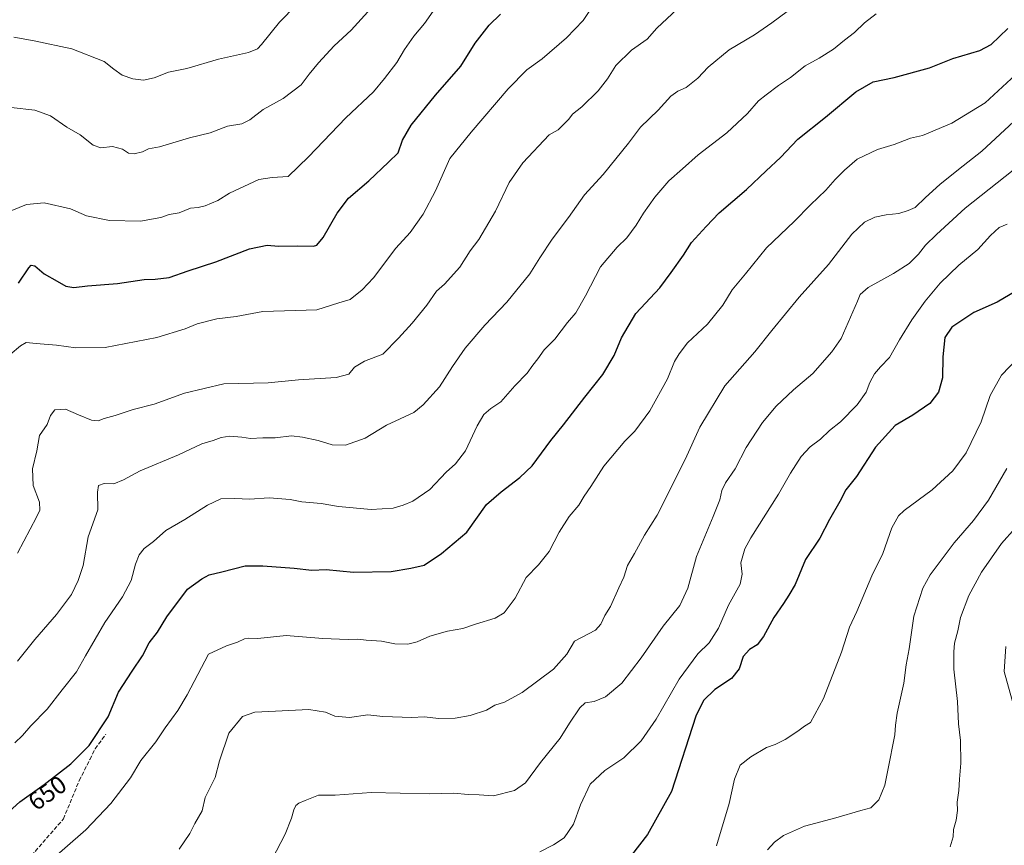
# Model space of a CAD drawing. Units: metres. Extents: x 611156 to 614642, y 4710815 to 4713183.
# Drawn here: x 613479 to 613873, y 4712470 to 4712800 of the extents above; entities that cross this region are included whole.
import ezdxf
from ezdxf.enums import TextEntityAlignment as Align

# ---------------------------------------------------------------- set-up
doc = ezdxf.new("R2010")
doc.units = ezdxf.units.M
doc.header["$MEASUREMENT"] = 0
doc.linetypes.add('DGN Style 3', pattern=[2.307223, 1.648017, -0.659207])
for name, color, linetype, lineweight in [('Curva de nivel maestra', 30, 'Continuous', 30), ('Curva de nivel normal', 30, 'Continuous', 0), ('Rótulo de curva de nivel directora', 7, 'Continuous', 0), ('Senda', 7, 'DGN Style 3', 0)]:
    doc.layers.add(name, color=color, linetype=linetype, lineweight=lineweight)
doc.styles.add('Style-Arial', font='txt')

msp = doc.modelspace()

# ---------------------------------------------------------------- linework, layer by layer
at = {"layer": 'Curva de nivel maestra', "color": 30, "linetype": 'Continuous', "lineweight": 30, "flags": 128}
for points, elevation in [([(613479.02, 4712694.9701), (613483.17, 4712701.1201), (613484.04, 4712702.1101), (613485.49, 4712701.9201), (613489.24, 4712698.6301), (613494.37, 4712695.7601), (613497.87, 4712693.7601), (613501.04, 4712693.2601), (613506.54, 4712693.8901), (613518.54, 4712694.7901), (613529.2, 4712696.4501), (613533.54, 4712696.6101), (613539.1, 4712697.2901), (613546.8, 4712699.8401), (613557.77, 4712703.4301), (613571.19, 4712708.6201), (613578.3, 4712710.0901), (613582.8, 4712709.6801), (613590.48, 4712709.8901), (613596.85, 4712709.7301), (613598.17, 4712710.1701), (613600.68, 4712713.2601), (613606.2, 4712722.9601), (613610.84, 4712728.9701), (613618.85, 4712735.8201), (613626.82, 4712743.2601), (613630.57, 4712746.9701), (613632.3, 4712752.0901), (613635.85, 4712758.1301), (613645.47, 4712770.0901), (613655.6, 4712781.6501), (613661.44, 4712790.8801), (613666.97, 4712797.9901), (613671.51, 4712802.3801)], 625), ([(613464.09, 4712473.9601), (613479.54, 4712487.8001), (613489.2, 4712494.7101), (613499.87, 4712502.9301), (613507.2, 4712510.3001), (613514.87, 4712521.6701), (613518.96, 4712531.5401), (613524.36, 4712539.9001), (613528.58, 4712546.0601), (613531.2, 4712551.3301), (613534.54, 4712555.5901), (613538.26, 4712561.7201), (613546.44, 4712572.7101), (613552.26, 4712576.8901), (613555.2, 4712578.4201), (613560.2, 4712579.6601), (613569.47, 4712582.0901), (613576.6, 4712582.0501), (613589.05, 4712581.1601), (613596.2, 4712580.3501), (613601.89, 4712580.5201), (613612.8, 4712579.4801), (613627.82, 4712579.7401), (613635.62, 4712581.0501), (613641.02, 4712582.3201), (613647.9, 4712586.9701), (613658.09, 4712595.4601), (613665.94, 4712606.4901), (613671.74, 4712611.5901), (613679.26, 4712617.3801), (613684.13, 4712621.9401), (613691.63, 4712632.1201), (613696.71, 4712638.4001), (613705.21, 4712649.4601), (613712.42, 4712658.4601), (613716.9, 4712666.1301), (613719.86, 4712673.1301), (613725.58, 4712682.7901), (613735.12, 4712693.1301), (613739.68, 4712699.2101), (613744.52, 4712706.1301), (613747.78, 4712711.2101), (613753.62, 4712717.6501), (613758.82, 4712723.0001), (613769.71, 4712732.4001), (613777.62, 4712739.9001), (613783.3, 4712745.1301), (613790.3, 4712752.4601), (613801.3, 4712761.2401), (613813.4, 4712771.4401), (613820.3, 4712775.3301), (613828.73, 4712777.0701), (613842.87, 4712780.9401), (613852.2, 4712784.6701), (613862.87, 4712787.9501), (613867.44, 4712790.3701), (613874.14, 4712796.7001)], 650), ([(613880.28, 4712693.4501), (613869.9, 4712687.4001), (613860.5, 4712683.2401), (613851.78, 4712677.3901), (613848.9, 4712673.2601), (613848.2, 4712665.5601), (613848, 4712657.1301), (613846.45, 4712651.3501), (613842.95, 4712646.9301), (613836.21, 4712642.2101), (613829.06, 4712638.1301), (613821.32, 4712629.4601), (613813.68, 4712617.7901), (613809.47, 4712612.3801), (613807.05, 4712607.7901), (613802.91, 4712600.5801), (613798.96, 4712593.1001), (613793.32, 4712584.6301), (613789.14, 4712574.5201), (613786.6, 4712570.3301), (613784.47, 4712567.0001), (613780.71, 4712561.4601), (613776.47, 4712553.7601), (613773.99, 4712550.5101), (613770.97, 4712548.6701), (613768.35, 4712545.8401), (613766.78, 4712540.9201), (613763.8, 4712536.9601), (613757.13, 4712532.5801), (613752.63, 4712528.2601), (613749.44, 4712521.9901), (613739.72, 4712491.8701), (613730.2, 4712474.7501), (613723.87, 4712466.4801)], 675)]:
    msp.add_lwpolyline(points, dxfattribs=dict(at, elevation=elevation))
at = {"layer": 'Curva de nivel normal', "color": 30, "linetype": 'Continuous', "lineweight": 0, "flags": 128}
for points, elevation in [([(613478.65, 4712587.1301), (613486.22, 4712601.4601), (613487.47, 4712604.2701), (613487.4, 4712607.4601), (613484.82, 4712614.1301), (613484.56, 4712620.7701), (613486.28, 4712628.0301), (613487.42, 4712634.1001), (613490.46, 4712638.4601), (613491.84, 4712642.1401), (613493.49, 4712644.3401), (613497.75, 4712644.6601), (613503.01, 4712642.3801), (613508.2, 4712640.2501), (613510.87, 4712640.0001), (613513.2, 4712640.8701), (613517.54, 4712642.0501), (613524.77, 4712644.4901), (613533.12, 4712646.5601), (613545.29, 4712650.9801), (613560.96, 4712654.7101), (613578.72, 4712655.2101), (613590.87, 4712656.3901), (613605.87, 4712657.3201), (613610.87, 4712658.6601), (613613.13, 4712661.4001), (613617.24, 4712663.8601), (613624.46, 4712666.6401), (613630.72, 4712672.9601), (613636.24, 4712678.9501), (613642.08, 4712686.1301), (613645.98, 4712691.7901), (613649.14, 4712694.5301), (613655.19, 4712701.4101), (613659.4, 4712707.8501), (613662.88, 4712712.4601), (613669.43, 4712723.7901), (613674.89, 4712735.1301), (613680.37, 4712743.0301), (613690.92, 4712754.2801), (613694.46, 4712756.1701), (613698.74, 4712760.5201), (613700.26, 4712762.4601), (613703.98, 4712765.4601), (613710.53, 4712771.7901), (613714.28, 4712776.6501), (613717.59, 4712781.9001), (613723.76, 4712787.9901), (613730.01, 4712792.4601), (613733.87, 4712796.8701), (613746.2, 4712808.4601)], 635), ([(613473.37, 4712722.7601), (613482.14, 4712726.4101), (613489.2, 4712727.0201), (613499.7, 4712724.6501), (613506.11, 4712721.8401), (613515.29, 4712720.0401), (613527.77, 4712719.7801), (613535.87, 4712721.1301), (613539.23, 4712722.3901), (613543.15, 4712723.1101), (613547.63, 4712724.9801), (613550.72, 4712725.2101), (613553.54, 4712725.8501), (613558.54, 4712728.0401), (613563.2, 4712730.9401), (613575, 4712736.4201), (613580.27, 4712737.1401), (613586.7, 4712737.5601), (613594.87, 4712745.4301), (613609.78, 4712760.9701), (613620.74, 4712771.3801), (613625.12, 4712776.6801), (613630.12, 4712783.1601), (613633.2, 4712788.3601), (613636.87, 4712793.5901), (613641.1, 4712798.7601), (613646.44, 4712806.3001)], 620), ([(613475.71, 4712666.4601), (613479.74, 4712669.9701), (613482.1, 4712671.2101), (613486.03, 4712670.8001), (613494.23, 4712670.2001), (613501.88, 4712669.1201), (613513.63, 4712669.3001), (613534.2, 4712673.2101), (613545.56, 4712676.6701), (613550.3, 4712678.6601), (613558.23, 4712680.6601), (613565.87, 4712681.7001), (613576.54, 4712683.6901), (613598.14, 4712684.3401), (613606.94, 4712687.1701), (613611.47, 4712688.4401), (613616.25, 4712692.3501), (613620.74, 4712697.0301), (613629.63, 4712709.0001), (613635.37, 4712715.2601), (613640.66, 4712722.4601), (613645.58, 4712731.7901), (613651.28, 4712744.7901), (613659.82, 4712755.3301), (613674.54, 4712772.5901), (613682, 4712780.1201), (613688.07, 4712784.5201), (613697.87, 4712792.9601), (613704.47, 4712799.8401), (613708.98, 4712806.6701)], 630), ([(613619.87, 4712804.8801), (613611.87, 4712796.0101), (613605.08, 4712789.7601), (613598.74, 4712783.0301), (613595.12, 4712778.4601), (613591.84, 4712774.1301), (613584.72, 4712768.7901), (613576.66, 4712764.3001), (613571.42, 4712760.1701), (613568.24, 4712758.6101), (613562.51, 4712757.6701), (613555.5, 4712754.9801), (613547.3, 4712753.0001), (613535.24, 4712749.4701), (613530.88, 4712748.6501), (613528.54, 4712747.4601), (613525.2, 4712746.5801), (613522.88, 4712746.8601), (613520.56, 4712748.4401), (613516.59, 4712749.5801), (613511.83, 4712749.0201), (613508.79, 4712750.0401), (613503.64, 4712754.2401), (613498.36, 4712757.2501), (613491.81, 4712761.7701), (613485.47, 4712764.0801), (613476.1, 4712765.0801)], 615), ([(613589.84, 4712806.0301), (613583.22, 4712799.1801), (613576.07, 4712790.2601), (613574.5, 4712788.5801), (613570.88, 4712787.0501), (613558.87, 4712784.4601), (613546.2, 4712780.7801), (613538.87, 4712779.2001), (613533.2, 4712776.9601), (613528.85, 4712776.1001), (613524.7, 4712776.5301), (613520.42, 4712778.0201), (613517.13, 4712780.3901), (613513.22, 4712783.5801), (613500.29, 4712788.6001), (613485.2, 4712791.7901), (613477.07, 4712793.2201)], 610), ([(613478.54, 4712543.9601), (613485.54, 4712552.6201), (613494.2, 4712562.5301), (613500.18, 4712570.6201), (613502.78, 4712576.2301), (613504.78, 4712582.1301), (613506.78, 4712593.6301), (613510.64, 4712604.4601), (613510.58, 4712611.4601), (613510.95, 4712614.1401), (613513.23, 4712614.9001), (613517.13, 4712614.8601), (613520.94, 4712616.4201), (613527.54, 4712620.0401), (613542.87, 4712626.3701), (613552.2, 4712630.7301), (613556.7, 4712632.1601), (613559.88, 4712633.3001), (613563.37, 4712633.7801), (613568.24, 4712633.5001), (613571.66, 4712632.9301), (613576.57, 4712633.1601), (613581.54, 4712633.1901), (613588.02, 4712634.0301), (613592.48, 4712633.3801), (613598.63, 4712632.0901), (613604.31, 4712630.4201), (613609.62, 4712630.2801), (613617.49, 4712633.0801), (613625.93, 4712638.2401), (613636.84, 4712643.3101), (613640.64, 4712646.3701), (613647.08, 4712653.5601), (613652.35, 4712661.7301), (613657.37, 4712669.0301), (613665.2, 4712678.1301), (613673.96, 4712687.4201), (613683.26, 4712698.6501), (613687.23, 4712705.0901), (613692.18, 4712712.5701), (613698.65, 4712721.2201), (613704.98, 4712730.2201), (613712.46, 4712738.4101), (613722.58, 4712750.9201), (613727.47, 4712757.2601), (613734.4, 4712764.0201), (613739.55, 4712769.6301), (613742.37, 4712771.7001), (613745.68, 4712773.1201), (613750.33, 4712776.8401), (613754.4, 4712781.2201), (613762.84, 4712788.1301), (613772.94, 4712794.1301), (613779.8, 4712798.9801), (613788.98, 4712805.8001)], 640), ([(613821.54, 4712802.5601), (613816.87, 4712798.9701), (613812.87, 4712795.1001), (613808.87, 4712792.0101), (613804.49, 4712788.3901), (613798.78, 4712784.7901), (613793.18, 4712781.7901), (613787.32, 4712777.1201), (613782.54, 4712773.9301), (613777.54, 4712770.1601), (613774.54, 4712767.8001), (613770.2, 4712762.7501), (613761.87, 4712755.0301), (613750.44, 4712746.2101), (613744.15, 4712740.6001), (613738.77, 4712735.8801), (613733.07, 4712729.3401), (613728.56, 4712722.9301), (613725.73, 4712718.1301), (613721.93, 4712713.1101), (613718.05, 4712709.4001), (613711.45, 4712701.4701), (613705.45, 4712689.9001), (613701.55, 4712683.1501), (613698.26, 4712679.3101), (613693.16, 4712672.5401), (613688.97, 4712668.3101), (613686.42, 4712664.7901), (613684.44, 4712662.2601), (613682.2, 4712658.9901), (613677.28, 4712653.9201), (613671.63, 4712647.5601), (613667.62, 4712644.8501), (613664.82, 4712642.4501), (613662.21, 4712638.0101), (613657.49, 4712628.0201), (613653.57, 4712622.7901), (613649.78, 4712619.4601), (613643.21, 4712612.5801), (613636.49, 4712607.9201), (613632.65, 4712606.2101), (613628.63, 4712605.1101), (613619.89, 4712604.4901), (613606.79, 4712605.7201), (613599.87, 4712607.0001), (613592.19, 4712607.6001), (613587.5, 4712608.4701), (613579.17, 4712609.2601), (613571.2, 4712608.6601), (613565.34, 4712608.9301), (613559.82, 4712608.7401), (613554.42, 4712606.2701), (613545.38, 4712600.6101), (613537.78, 4712596.1801), (613532.93, 4712591.7001), (613529.24, 4712588.9701), (613527.15, 4712586.4901), (613525.74, 4712582.6601), (613524.03, 4712576.2301), (613520.51, 4712569.7001), (613513.51, 4712559.3801), (613505.73, 4712546.1301), (613502.1, 4712539.7101), (613496.46, 4712532.5101), (613490.43, 4712524.8401), (613483.87, 4712518.1601), (613480.61, 4712514.2001), (613477.48, 4712511.3201)], 645), ([(613489.09, 4712461.9201), (613505.95, 4712476.5801), (613515.92, 4712487.1301), (613523.71, 4712497.3301), (613527.87, 4712504.2801), (613533.82, 4712511.7201), (613537.59, 4712517.3401), (613542.66, 4712524.1801), (613546.35, 4712530.4601), (613554.87, 4712546.7301), (613562.02, 4712550.1001), (613566.49, 4712551.5401), (613569.28, 4712552.8501), (613570.97, 4712553.1901), (613574.54, 4712553.0201), (613585.86, 4712554.1701), (613600.6, 4712552.9501), (613607.2, 4712552.7801), (613610.96, 4712552.5801), (613614.54, 4712552.8001), (613617.82, 4712552.3501), (613624.02, 4712551.9101), (613629.24, 4712550.8201), (613634.47, 4712550.7301), (613638.15, 4712551.6601), (613643.31, 4712553.8901), (613650.37, 4712555.9301), (613656.4, 4712556.9801), (613661.5, 4712558.6701), (613669.36, 4712561.0701), (613673, 4712563.2801), (613677.35, 4712569.1301), (613681.75, 4712577.4201), (613686.64, 4712582.4001), (613690.87, 4712587.8001), (613694.87, 4712595.5201), (613698.92, 4712601.7601), (613702.74, 4712606.3301), (613704.92, 4712609.8901), (613707.54, 4712613.7601), (613712.8, 4712621.9101), (613721.13, 4712631.8901), (613725.14, 4712635.8501), (613731.07, 4712643.9101), (613738.2, 4712656.7601), (613740.97, 4712663.6801), (613742.87, 4712666.7601), (613746.2, 4712671.1501), (613754.18, 4712678.5701), (613760.24, 4712686.1501), (613763.98, 4712692.3101), (613769.32, 4712698.6601), (613777.75, 4712709.1301), (613788.74, 4712719.5401), (613795.29, 4712726.3001), (613801.37, 4712732.0901), (613805.12, 4712736.3601), (613808.88, 4712740.0401), (613813.87, 4712744.4401), (613822.12, 4712748.4001), (613828.68, 4712750.3601), (613835.24, 4712752.8401), (613840.01, 4712753.9401), (613851.74, 4712758.8201), (613865.1, 4712766.9801), (613877.17, 4712778.1501)], 655), ([(613876.54, 4712759.5301), (613863.76, 4712747.6401), (613854.4, 4712740.3701), (613846.92, 4712734.3901), (613841.16, 4712729.1901), (613837.16, 4712725.1701), (613834.36, 4712723.9501), (613830.57, 4712722.7501), (613825.52, 4712722.2801), (613820.95, 4712721.2801), (613816.84, 4712719.3801), (613811.76, 4712714.6001), (613802.51, 4712702.4601), (613790.77, 4712689.3101), (613779.82, 4712676.1101), (613773.03, 4712667.5001), (613761.08, 4712653.8901), (613751.04, 4712637.4601), (613745.27, 4712624.4601), (613734.06, 4712602.3301), (613729.01, 4712594.3101), (613725.03, 4712586.9901), (613722.26, 4712582.2001), (613720.76, 4712577.5401), (613718.74, 4712573.2301), (613715.45, 4712565.7901), (613713.21, 4712562.1301), (613711.54, 4712558.7901), (613709.37, 4712556.3201), (613701.07, 4712551.8901), (613698, 4712546.8001), (613692.62, 4712540.8001), (613680.08, 4712531.4201), (613673.09, 4712527.5801), (613669.2, 4712526.3101), (613665.87, 4712524.4001), (613659.32, 4712522.2801), (613653.34, 4712521.2301), (613646.92, 4712521.0301), (613640.95, 4712521.7001), (613636.14, 4712521.4001), (613624.54, 4712521.8101), (613618.54, 4712522.5101), (613611.2, 4712521.3801), (613605.39, 4712521.9901), (613601.61, 4712523.5501), (613594.92, 4712524.6401), (613581.66, 4712523.9401), (613573.4, 4712523.6401), (613568.5, 4712521.8101), (613563.04, 4712515.1601), (613559.31, 4712504.1301), (613557.51, 4712497.4601), (613553.49, 4712489.4601), (613552.34, 4712484.1701), (613549.42, 4712479.1201), (613547.44, 4712475.0701), (613543.16, 4712468.7801)], 660), ([(613577.02, 4712458.4601), (613585.45, 4712474.7901), (613588.08, 4712481.2501), (613588.94, 4712484.5801), (613589.74, 4712486.3201), (613591, 4712487.2701), (613593.54, 4712488.2401), (613598.76, 4712490.4401), (613605.43, 4712490.4401), (613619.78, 4712491.5001), (613642.97, 4712491.0101), (613652.9, 4712491.1601), (613658.54, 4712490.7101), (613663.02, 4712490.6001), (613668.72, 4712490.1401), (613677.05, 4712492.2301), (613681.46, 4712495.3801), (613687.5, 4712503.4401), (613695.34, 4712513.2201), (613699.1, 4712519.1301), (613703.12, 4712525.2901), (613705.36, 4712527.3101), (613708.87, 4712527.8301), (613713.38, 4712529.7001), (613719.96, 4712535.2201), (613727.68, 4712545.2401), (613736.43, 4712557.9301), (613743.05, 4712566.1401), (613746.25, 4712573.0701), (613749.74, 4712585.7001), (613756.47, 4712601.7901), (613759.12, 4712608.4601), (613759.89, 4712612.1301), (613761.36, 4712615.1301), (613765.24, 4712620.8401), (613769.62, 4712629.3201), (613776.13, 4712639.3401), (613781.52, 4712645.8501), (613788.54, 4712652.2901), (613796.2, 4712658.8401), (613803.85, 4712667.4801), (613807.53, 4712672.8701), (613814.08, 4712687.7901), (613815.2, 4712690.3701), (613818.38, 4712693.2901), (613828.44, 4712698.8201), (613834.67, 4712702.8201), (613838.42, 4712706.4801), (613841.18, 4712710.1501), (613845.62, 4712714.4201), (613857.1, 4712724.9601), (613879.47, 4712742.7001)], 665), ([(613873.87, 4712718.5801), (613870.6, 4712717.1601), (613867.12, 4712713.9601), (613862.18, 4712708.4601), (613854.52, 4712702.2001), (613847.12, 4712694.9801), (613841.04, 4712687.7801), (613835.82, 4712680.3001), (613830.83, 4712672.2701), (613826.82, 4712665.3201), (613823.2, 4712661.5601), (613820.87, 4712658.7701), (613819.03, 4712655.2901), (613817.52, 4712651.3501), (613813.96, 4712646.3101), (613807.26, 4712639.5601), (613802.91, 4712636.1501), (613799.3, 4712632.6601), (613795.15, 4712629.5501), (613791.54, 4712625.6501), (613787.27, 4712619.0001), (613782.58, 4712610.6801), (613771.46, 4712593.2701), (613769.11, 4712588.8101), (613767.45, 4712583.2001), (613768.06, 4712578.7001), (613767.25, 4712574.7301), (613762.55, 4712566.3601), (613758.62, 4712557.2001), (613754.84, 4712551.3201), (613750.3, 4712546.9001), (613742.87, 4712536.7201), (613733.7, 4712520.7901), (613727.73, 4712512.1601), (613720.76, 4712505.2701), (613713.2, 4712500.3301), (613707.26, 4712494.7801), (613703.45, 4712486.6201), (613700.68, 4712478.8601), (613696.89, 4712473.4101), (613692.69, 4712470.5301), (613687.16, 4712467.7201)], 670), ([(613757.78, 4712470.1601), (613762.87, 4712487.1301), (613764.93, 4712496.7901), (613767.19, 4712502.3901), (613771.49, 4712505.7001), (613777.68, 4712509.4301), (613781.16, 4712510.7201), (613785.2, 4712512.6601), (613790.2, 4712515.9701), (613792.87, 4712518.0201), (613795.35, 4712519.4801), (613800.46, 4712528.9801), (613807.68, 4712547.5301), (613810.87, 4712557.4701), (613813.81, 4712563.7701), (613819.82, 4712578.0701), (613824.12, 4712586.9301), (613827.78, 4712597.1701), (613830.43, 4712601.9801), (613832.71, 4712604.1901), (613843.85, 4712612.4501), (613852.14, 4712620.0001), (613857.41, 4712627.1501), (613863.4, 4712639.6301), (613867.02, 4712650.1001), (613871.52, 4712658.2401), (613877.87, 4712664.7601)], 680), ([(613778.1, 4712468.6101), (613780.88, 4712471.6701), (613784.46, 4712474.2801), (613792.93, 4712478.0701), (613805.42, 4712481.4101), (613815.38, 4712484.2401), (613819.38, 4712485.3001), (613822.64, 4712488.5601), (613824.96, 4712494.3901), (613826.21, 4712500.4601), (613828.93, 4712514.4601), (613829.24, 4712518.3601), (613829.97, 4712523.1301), (613832.63, 4712535.2201), (613833.45, 4712542.5201), (613834.72, 4712548.8901), (613836.58, 4712561.9801), (613840.16, 4712573.0701), (613843.13, 4712578.4601), (613852.74, 4712591.2901), (613860.34, 4712600.1301), (613866.36, 4712608.2801), (613873.66, 4712620.8901)], 685), ([(613851.11, 4712469.7201), (613852.24, 4712473.8301), (613852.45, 4712476.7201), (613853.49, 4712480.4601), (613853.97, 4712484.2401), (613853.89, 4712487.6001), (613854.6, 4712492.2401), (613854.77, 4712496.7901), (613855.35, 4712503.2401), (613855.27, 4712512.2301), (613854.38, 4712518.9001), (613854.06, 4712527.7901), (613852.53, 4712540.7701), (613852.54, 4712547.7101), (613852.76, 4712551.1001), (613854.12, 4712556.1301), (613855.27, 4712561.4601), (613858.59, 4712570.1301), (613863.6, 4712579.4601), (613871.6, 4712590.9601), (613877, 4712597.1401)], 690), ([(613873.3, 4712549.7901), (613872.64, 4712539.7901), (613877, 4712524.0101)], 695)]:
    msp.add_lwpolyline(points, dxfattribs=dict(at, elevation=elevation))
at = {"layer": 'Senda', "color": 7, "linetype": 'DGN Style 3', "lineweight": 0}
msp.add_polyline3d([(613464.6447, 4712445.4457, 657.6887), (613482.6365, 4712464.4957, 657.7911), (613496.9239, 4712480.8999, 656.2469), (613503.2739, 4712496.2459, 655.9982), (613507.5073, 4712504.7125, 654.6898), (613509.6239, 4712508.9459, 654.8449), (613513.8573, 4712514.7667, 655.9052)], dxfattribs=at)

# ---------------------------------------------------------------- texts
at = {"layer": 'Rótulo de curva de nivel directora', "color": 7, "linetype": 'Continuous', "lineweight": 0, "style": 'Style-Arial'}
msp.add_text('650', height=7, rotation=35.576861, dxfattribs=at).set_placement((613490.5057, 4712491.3118), align=Align.MIDDLE_CENTER)

doc.saveas('drawing.dxf')
